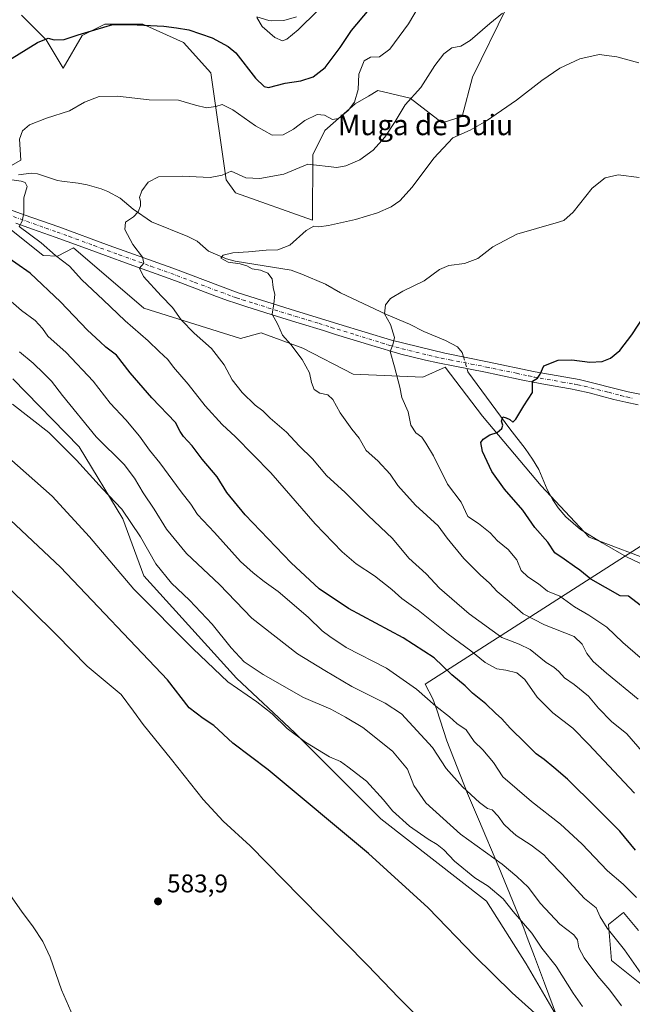
# Model space of a CAD drawing. Units: metres. Extents: x 634783 to 638248, y 4727432 to 4729813.
# Drawn here: x 635696 to 635936, y 4728790 to 4729176 of the extents above; entities that cross this region are included whole.
import ezdxf
from ezdxf.enums import TextEntityAlignment as Align

# ---------------------------------------------------------------- set-up
doc = ezdxf.new("R2010")
doc.units = ezdxf.units.M
doc.header["$MEASUREMENT"] = 0
doc.linetypes.add('DGN Style 4', pattern=[2.6384748266838614, 1.318413404963828, -0.6592067024819142, 0.001648016756204785, -0.6592067024819142])
for name, color, linetype, lineweight in [('Camino Cxs', 7, 'Continuous', 0), ('Camino eje', 30, 'DGN Style 4', 13), ('Corriente natural lineal', 142, 'Continuous', 13), ('Corriente natural lineal oculto', 9, 'DGN Style 4', 13), ('Cultivos herbáceos CxS', 92, 'Continuous', 0), ('Curva de nivel maestra', 30, 'Continuous', 30), ('Curva de nivel normal', 30, 'Continuous', 0), ('Entidad de ámbito territorial', 7, 'Continuous', 0), ('Entidad de ámbito territorial CxS', 92, 'Continuous', 0), ('Matorral CxS', 135, 'Continuous', 0), ('Núcleo urbano CxS', 7, 'Continuous', 0), ('Punto de cota en terreno', 7, 'Continuous', 0), ('Rótulo de punto de cota en terreno', 7, 'Continuous', 0), ('Texto cartográfico', 7, 'Continuous', 0)]:
    doc.layers.add(name, color=color, linetype=linetype, lineweight=lineweight)
doc.styles.add('Style-Arial', font='txt')

# ---------------------------------------------------------------- blocks, each defined once
blk = doc.blocks.new('*U19')
at = {"layer": 'Cultivos herbáceos CxS', "color": 92, "linetype": 'Continuous', "lineweight": 0}
blk.add_polyline3d([(635693.3569, 4729035.025699999, 563.0761999999959), (635719.3383, 4729008.380899999, 563.4026000000014), (635736.4108999996, 4728980.158100001, 565.4541000000027), (635744.5767000001, 4728957.876300001, 567.2149000000063), (635780.9489000002, 4728917.769300001, 568.0020999999979), (635803.8223000001, 4728896.374500001, 569.4643999999971), (635837.4288999997, 4728862.704500001, 571.7851999999984), (635878.8685, 4728830.522299999, 570.9829999999929), (635894.4071000004, 4728805.977299999, 572.5237000000052), (635908.0384999998, 4728782.523700001, 574.0264000000025)], dxfattribs=at)
blk = doc.blocks.new('5PATER')
at = {"layer": 'Núcleo urbano CxS', "linetype": 'Continuous', "lineweight": 0}
h = blk.add_hatch(color=51, dxfattribs=at)
edge = h.paths.add_edge_path()
edge.add_ellipse((0, 0), major_axis=(-0.1095731443231308, -0.1110710700762829), ratio=0.9994222409660322, start_angle=0, end_angle=360)

msp = doc.modelspace()

# ---------------------------------------------------------------- linework, layer by layer
at = {"layer": 'Camino Cxs', "color": 7, "linetype": 'Continuous', "lineweight": 0}
for points in [[(635804.4051000001, 4729176.6251, 556.1757999999973), (635799.5100999996, 4729175.2601, 556.1517000000022), (635794.4901000002, 4729175.050100001, 555.7307000000001), (635793.5701000001, 4729175.200099999, 555.6042000000016), (635788.8800999997, 4729176.700099999, 554.8457000000053)], [(635804.4051000001, 4729176.6251, 556.1757999999973), (635799.5100999996, 4729175.2601, 556.1517000000022), (635794.4901000002, 4729175.050100001, 555.7307000000001), (635793.5701000001, 4729175.200099999, 555.6042000000016), (635788.8800999997, 4729176.700099999, 554.8457000000053)], [(635686.5201000003, 4729103.1801, 546.2213000000047), (635697.8101000005, 4729099.200099999, 544.7388000000064), (635711.4001000002, 4729094.4001, 543.1459999999934), (635731.0000999998, 4729087.190099999, 541.0923999999941), (635755.9401000004, 4729078.2401, 538.5633999999991), (635781.6101000002, 4729068.6801, 536.1267999999982), (635801.9901000002, 4729062.270099999, 534.1370000000024), (635820.9700999996, 4729056.4001, 532.2124999999943), (635841.5701000001, 4729050.100099999, 529.9801000000007), (635862.4401000004, 4729044.970100001, 527.9314000000013), (635879.2701000003, 4729041.6601, 526.2875000000058), (635897.8300999999, 4729037.7401, 524.9550000000017), (635915.0401, 4729034.710100001, 523.9279999999999), (635934.2301000003, 4729029.9101, 522.5182000000059), (635955.3201000001, 4729025.6801, 521.1827000000048)], [(635686.5201000003, 4729103.1801, 546.2213000000047), (635697.8101000005, 4729099.200099999, 544.7388000000064), (635711.4001000002, 4729094.4001, 543.1459999999934), (635731.0000999998, 4729087.190099999, 541.0923999999941), (635755.9401000004, 4729078.2401, 538.5633999999991), (635781.6101000002, 4729068.6801, 536.1267999999982), (635801.9901000002, 4729062.270099999, 534.1370000000024), (635820.9700999996, 4729056.4001, 532.2124999999943), (635841.5701000001, 4729050.100099999, 529.9801000000007), (635862.4401000004, 4729044.970100001, 527.9314000000013), (635879.2701000003, 4729041.6601, 526.2875000000058), (635897.8300999999, 4729037.7401, 524.9550000000017), (635915.0401, 4729034.710100001, 523.9279999999999), (635934.2301000003, 4729029.9101, 522.5182000000059), (635955.3201000001, 4729025.6801, 521.1827000000048)], [(635938.2001, 4729024.800100001, 521.8977000000014), (635933.3101000005, 4729025.800100001, 522.2602999999945), (635928.6601, 4729026.920100001, 522.6380999999965), (635919.0201000003, 4729029.470100001, 523.4045000000042), (635914.1700999998, 4729030.590100001, 523.7265999999945), (635911.7600999996, 4729031.0601, 523.8907000000036), (635901.9301000005, 4729032.700099999, 524.523199999996), (635897.0301000001, 4729033.610099999, 524.8705000000045), (635893.0701000001, 4729034.4301, 525.1799000000028), (635883.3101000005, 4729036.5101, 525.9266999999963), (635878.4200999998, 4729037.530099999, 526.5803000000016), (635866.4200999998, 4729039.880100001, 527.5316000000021), (635859.7701000003, 4729041.2301, 527.8368999999948), (635854.9001000002, 4729042.290100001, 528.3059000000068), (635850.0500999996, 4729043.4301, 528.8810999999987), (635845.2301000003, 4729044.670100001, 529.4517999999953), (635840.4501, 4729046.040100001, 530.0155999999988), (635838.7001, 4729046.5601, 530.2158999999956), (635833.9501, 4729048.0001, 530.7857999999978), (635819.7301000003, 4729052.370100001, 532.3110000000015), (635815.0201000003, 4729053.8301, 532.8755999999995), (635805.5000999998, 4729056.770099999, 533.756899999993), (635800.7401000002, 4729058.2501, 534.258799999996), (635794.4501, 4729060.190099999, 534.9878000000026), (635784.9600999998, 4729063.1601, 535.8948999999993), (635780.2500999998, 4729064.700099999, 536.4089999999997), (635777.8300999999, 4729065.520099999, 536.6340999999958), (635773.1501000002, 4729067.200099999, 537.0261000000028), (635759.1700999998, 4729072.550100001, 538.3224999999948), (635754.5000999998, 4729074.290100001, 538.780700000003), (635738.9401000004, 4729079.860099999, 540.2946999999986), (635729.5701000001, 4729083.2301, 541.2743999999948), (635719.3101000005, 4729087.020099999, 542.559500000003), (635709.9700999996, 4729090.440099999, 543.5745000000024), (635701.0900999998, 4729093.5701, 544.5785999999935), (635694.5301000001, 4729095.890100001, 545.466499999995)], [(635938.2001, 4729024.800100001, 521.8977000000014), (635933.3101000005, 4729025.800100001, 522.2602999999945), (635928.6601, 4729026.920100001, 522.6380999999965), (635919.0201000003, 4729029.470100001, 523.4045000000042), (635914.1700999998, 4729030.590100001, 523.7265999999945), (635911.7600999996, 4729031.0601, 523.8907000000036), (635901.9301000005, 4729032.700099999, 524.523199999996), (635897.0301000001, 4729033.610099999, 524.8705000000045), (635893.0701000001, 4729034.4301, 525.1799000000028), (635883.3101000005, 4729036.5101, 525.9266999999963), (635878.4200999998, 4729037.530099999, 526.5803000000016), (635866.4200999998, 4729039.880100001, 527.5316000000021), (635859.7701000003, 4729041.2301, 527.8368999999948), (635854.9001000002, 4729042.290100001, 528.3059000000068), (635850.0500999996, 4729043.4301, 528.8810999999987), (635845.2301000003, 4729044.670100001, 529.4517999999953), (635840.4501, 4729046.040100001, 530.0155999999988), (635838.7001, 4729046.5601, 530.2158999999956), (635833.9501, 4729048.0001, 530.7857999999978), (635819.7301000003, 4729052.370100001, 532.3110000000015), (635815.0201000003, 4729053.8301, 532.8755999999995), (635805.5000999998, 4729056.770099999, 533.756899999993), (635800.7401000002, 4729058.2501, 534.258799999996), (635794.4501, 4729060.190099999, 534.9878000000026), (635784.9600999998, 4729063.1601, 535.8948999999993), (635780.2500999998, 4729064.700099999, 536.4089999999997), (635777.8300999999, 4729065.520099999, 536.6340999999958), (635773.1501000002, 4729067.200099999, 537.0261000000028), (635759.1700999998, 4729072.550100001, 538.3224999999948), (635754.5000999998, 4729074.290100001, 538.780700000003), (635738.9401000004, 4729079.860099999, 540.2946999999986), (635729.5701000001, 4729083.2301, 541.2743999999948), (635719.3101000005, 4729087.020099999, 542.559500000003), (635709.9700999996, 4729090.440099999, 543.5745000000024), (635701.0900999998, 4729093.5701, 544.5785999999935), (635694.5301000001, 4729095.890100001, 545.466499999995)]]:
    msp.add_polyline3d(points, dxfattribs=at)
at = {"layer": 'Camino eje', "color": 30, "linetype": 'DGN Style 4', "lineweight": 13}
msp.add_polyline3d([(635685.8450999996, 4729101.1851, 546.3190999999933), (635696.1700999998, 4729097.545100001, 544.9646000000066), (635706.2451, 4729093.985099999, 543.7862000000023), (635710.6851000005, 4729092.420100001, 543.3025000000052), (635715.3551000003, 4729090.710100001, 542.8543999999965), (635725.1551000001, 4729087.1051, 541.7369999999937), (635730.2851, 4729085.210100001, 541.1782999999997), (635734.9700999996, 4729083.5251, 540.6555999999982), (635747.4401000004, 4729079.050100001, 539.3649000000005), (635755.2200999996, 4729076.265100001, 538.6995000000024), (635757.5551000005, 4729075.395099999, 538.4722999999941), (635764.5450999998, 4729072.720100001, 537.7945000000036), (635777.3800999997, 4729067.940099999, 536.5338000000047), (635779.7200999996, 4729067.100099999, 536.3380000000034), (635780.9301000005, 4729066.690099999, 536.2403999999951), (635783.2851, 4729065.920100001, 536.026199999993), (635788.0301000001, 4729064.4351, 535.5360999999976), (635798.2200999996, 4729061.2301, 534.5225999999967), (635801.3651000002, 4729060.2601, 534.189400000003), (635803.7451, 4729059.520099999, 533.9348000000027), (635813.2351000002, 4729056.585100001, 533.0415999999968), (635817.9951, 4729055.1151, 532.5252000000038), (635820.3501000004, 4729054.3851, 532.2526999999973), (635827.4600999998, 4729052.200099999, 531.4640999999974), (635837.7600999996, 4729049.050100001, 530.3537999999971), (635840.1350999996, 4729048.3301, 530.0595999999932), (635841.0100999996, 4729048.0701, 529.9486000000034), (635843.4001000002, 4729047.3851, 529.6551999999938), (635845.8101000005, 4729046.765100001, 529.3947999999946), (635856.2451, 4729044.200099999, 528.3542000000016), (635858.6700999998, 4729043.630100001, 528.0810999999958), (635861.1051000003, 4729043.100099999, 527.8101000000024), (635864.4301000005, 4729042.425100001, 527.4762999999948), (635872.8450999996, 4729040.770099999, 526.7860999999976), (635878.8450999996, 4729039.595100001, 526.4180999999953), (635881.2901, 4729039.085100001, 526.1454999999987), (635890.5701000001, 4729037.1251, 525.3898999999947), (635895.4501, 4729036.085100001, 525.051099999997), (635897.4301000005, 4729035.675100001, 524.9064000000071), (635899.8800999997, 4729035.220100001, 524.7372999999934), (635908.4851000002, 4729033.7051, 524.2021999999997), (635913.4001000002, 4729032.8851, 523.8212000000058), (635914.6051000003, 4729032.6501, 523.7330999999976), (635917.0301000001, 4729032.090100001, 523.5703999999969), (635926.6250999998, 4729029.690099999, 522.980899999995), (635931.4451000001, 4729028.415100001, 522.5638000000035), (635933.7701000003, 4729027.8551, 522.3533000000025), (635936.2150999998, 4729027.3551, 522.1548999999941)], dxfattribs=at)
at = {"layer": 'Corriente natural lineal', "color": 142, "linetype": 'Continuous', "lineweight": 13}
for points in [[(635695.5301000001, 4729114.860099999, 544.3701000000001), (635700.5000999998, 4729115.440099999, 543.9149999999936), (635702.9801000003, 4729115.2501, 543.5862999999954), (635710.8800999997, 4729112.640100001, 542.8735000000015), (635712.5800999999, 4729112.300100001, 542.8681999999973), (635718.8901000004, 4729111.540100001, 542.4749000000012), (635722.4801000003, 4729110.850099999, 542.2131999999983), (635727.8701, 4729109.290100001, 541.6389999999956), (635730.4901000002, 4729108.350099999, 541.2958000000071), (635735.3201000001, 4729105.630100001, 540.6974000000046), (635740.5201000003, 4729101.420100001, 540.1410000000033), (635747.6201, 4729096.4001, 539.4845999999961), (635761.9301000005, 4729090.7301, 537.7618999999977), (635765.5000999998, 4729088.870100001, 537.3880999999965), (635769.9401000004, 4729084.970100001, 536.7581999999966), (635776.9501, 4729081.950099999, 535.6720999999961), (635780.4401000004, 4729081.050100001, 535.3608999999997), (635802.3601000002, 4729077.460100001, 532.6319999999978), (635806.5000999998, 4729075.890100001, 532.736699999994), (635815.8300999999, 4729071.9801, 532.2632000000012), (635821.6700999998, 4729068.590100001, 531.6478999999963), (635839.6601, 4729060.200099999, 530.2583000000013), (635848.6501000002, 4729056.300100001, 529.7655999999988), (635854.3400999998, 4729053.530099999, 529.3202000000019), (635862.7200999996, 4729049.9901, 528.3089000000036), (635867.4301000005, 4729047.4901, 527.6008000000002), (635869.3201000001, 4729045.3301, 527.2819000000018), (635869.8592999997, 4729043.511, 527.1649000000034)], [(635871.2089999998, 4729038.942299999, 526.9729999999981), (635871.5701000001, 4729037.720100001, 526.9109999999928), (635888.0000999998, 4729015.4101, 524.8907999999938), (635894.0201000003, 4729007.6601, 524.207899999994), (635896.8901000004, 4729003.4901, 523.8447000000015), (635899.2600999996, 4728999.540100001, 523.5580000000045), (635902.5900999998, 4728991.6501, 523.2676000000065), (635904.7801000001, 4728987.550100001, 522.7127999999939), (635906.8501000004, 4728984.4901, 522.1401000000042), (635909.8901000004, 4728980.9001, 521.7020000000048), (635915.6001000004, 4728975.970100001, 521.7529999999971), (635924.1001000004, 4728970.720100001, 522.0883999999933), (635933.6101000002, 4728965.2501, 520.8681999999973), (635941.0201000003, 4728961.8101, 520.3561000000045)]]:
    msp.add_polyline3d(points, dxfattribs=at)
at = {"layer": 'Corriente natural lineal oculto', "color": 9, "linetype": 'DGN Style 4', "lineweight": 13, "extrusion": (0.01140343051012172, -0.0386003207919766, 0.9991896601783655), "elevation": -174764.761092518, "flags": 128}
msp.add_lwpolyline([(1949641.153992536, 4351613.486253021), (1949641.153992536, 4351608.718493023)], dxfattribs=at)
at = {"layer": 'Cultivos herbáceos CxS', "color": 92, "linetype": 'Continuous', "lineweight": 0}
for points in [[(635696.7023, 4729177.343499999, 553.056500000006), (635706.3520999998, 4729167.6885, 550.3574999999983), (635713.0330999997, 4729156.547499999, 547.8754999999946), (635720.4561000001, 4729169.359300001, 550.2314999999944), (635725.1579, 4729171.7115, 550.3702000000048), (635729.3642999995, 4729173.816099999, 550.985400000005), (635744.2112999996, 4729173.8159, 550.8568999999989), (635760.1703000005, 4729166.573899999, 548.8871000000072), (635770.9338999996, 4729154.6897, 547.0969999999943), (635776.8722999999, 4729112.9133, 539.8920999999973), (635780.5833000002, 4729107.714299999, 539.0182999999961), (635810.6470999997, 4729097.129899999, 535.645399999994), (635810.8404999999, 4729122.6567, 541.4826999999932), (635815.4737, 4729132.2235, 543.6426999999967), (635827.3507000003, 4729142.6209, 545.1668999999965), (635832.5658999998, 4729145.6645, 543.9566999999952), (635836.2588999998, 4729147.819900001, 543.0417000000016), (635848.8778999997, 4729144.8487, 540.4915999999939), (635861.4967, 4729135.192700001, 536.4974999999977), (635869.2909000004, 4729137.6065, 536.1612000000023), (635873.3749000002, 4729153.018100001, 537.8227000000043), (635886.7367000004, 4729180.4977, 540.4168000000063)], [(635696.7023, 4729177.343499999, 553.056500000006), (635706.3520999998, 4729167.6885, 550.3574999999983), (635713.0330999997, 4729156.547499999, 547.8754999999946), (635720.4561000001, 4729169.359300001, 550.2314999999944), (635725.1579, 4729171.7115, 550.3702000000048), (635729.3642999995, 4729173.816099999, 550.985400000005), (635744.2112999996, 4729173.8159, 550.8568999999989), (635760.1703000005, 4729166.573899999, 548.8871000000072), (635770.9338999996, 4729154.6897, 547.0969999999943), (635776.8722999999, 4729112.9133, 539.8920999999973), (635780.5833000002, 4729107.714299999, 539.0182999999961), (635810.6470999997, 4729097.129899999, 535.645399999994), (635810.8404999999, 4729122.6567, 541.4826999999932), (635815.4737, 4729132.2235, 543.6426999999967), (635827.3507000003, 4729142.6209, 545.1668999999965), (635832.5658999998, 4729145.6645, 543.9566999999952), (635836.2588999998, 4729147.819900001, 543.0417000000016), (635848.8778999997, 4729144.8487, 540.4915999999939), (635861.4967, 4729135.192700001, 536.4974999999977), (635869.2909000004, 4729137.6065, 536.1612000000023), (635873.3749000002, 4729153.018100001, 537.8227000000043), (635886.7367000004, 4729180.4977, 540.4168000000063)], [(635946.5198999997, 4728962.4911, 520.3401000000014), (635919.0219000002, 4728973.0075, 522.2350000000006), (635900.1952999998, 4728993.068499999, 523.4103000000032), (635877.2046999997, 4729020.3663, 525.994200000001), (635862.6061000006, 4729039.4803, 527.6686000000045), (635853.9168999996, 4729035.590500001, 528.6708999999975), (635826.5771000005, 4729036.728900001, 532.0764000000054), (635806.9331, 4729047.0001, 534.1380000000064), (635790.6023000004, 4729052.942100001, 536.0494999999937), (635782.4363000002, 4729050.714299999, 537.1946000000025), (635744.5784999998, 4729062.5977, 541.7173999999941), (635717.1129000002, 4729086.271700001, 542.8583999999975), (635710.8028999995, 4729082.9299, 544.6790999999939), (635705.2358999997, 4729083.3007, 546.2418000000034), (635690.7600999996, 4729094.812899999, 546.0708000000013)], [(635946.5198999997, 4728962.4911, 520.3401000000014), (635919.0219000002, 4728973.0075, 522.2350000000006), (635900.1952999998, 4728993.068499999, 523.4103000000032), (635877.2046999997, 4729020.3663, 525.994200000001), (635862.6061000006, 4729039.4803, 527.6686000000045), (635853.9168999996, 4729035.590500001, 528.6708999999975), (635826.5771000005, 4729036.728900001, 532.0764000000054), (635806.9331, 4729047.0001, 534.1380000000064), (635790.6023000004, 4729052.942100001, 536.0494999999937), (635782.4363000002, 4729050.714299999, 537.1946000000025), (635744.5784999998, 4729062.5977, 541.7173999999941), (635717.1129000002, 4729086.271700001, 542.8583999999975), (635710.8028999995, 4729082.9299, 544.6790999999939), (635705.2358999997, 4729083.3007, 546.2418000000034), (635690.7600999996, 4729094.812899999, 546.0708000000013)], [(635693.3569, 4729035.025699999, 563.0761999999959), (635719.3383, 4729008.380899999, 563.4026000000014), (635736.4108999996, 4728980.158100001, 565.4541000000027), (635744.5767000001, 4728957.876300001, 567.2149000000063), (635780.9489000002, 4728917.769300001, 568.0020999999979), (635803.8223000001, 4728896.374500001, 569.4643999999971), (635837.4288999997, 4728862.704500001, 571.7851999999984), (635878.8685, 4728830.522299999, 570.9829999999929), (635894.4071000004, 4728805.977299999, 572.5237000000052), (635908.0384999998, 4728782.523700001, 574.0264000000025)], [(635945.3346999995, 4728793.253900001, 560.0286999999954), (635927.7909000004, 4728807.2961, 561.7439000000013), (635926.6211000001, 4728821.3377, 559.4064000000071), (635932.4694999997, 4728826.017700001, 557.5757000000012), (635938.3173000002, 4728818.9967, 558.1374999999971)], [(635945.3346999995, 4728793.253900001, 560.0286999999954), (635927.7909000004, 4728807.2961, 561.7439000000013), (635926.6211000001, 4728821.3377, 559.4064000000071), (635932.4694999997, 4728826.017700001, 557.5757000000012), (635938.3173000002, 4728818.9967, 558.1374999999971)]]:
    msp.add_polyline3d(points, dxfattribs=at)
at = {"layer": 'Curva de nivel maestra', "color": 30, "linetype": 'Continuous', "lineweight": 30, "flags": 128}
for points, elevation in [([(635691.3300000001, 4729159.4301), (635702.9500000002, 4729166.6601), (635707.1600000003, 4729168.300100001), (635709.4900000002, 4729167.690099999), (635713.4299999997, 4729167.720100001), (635718.8899999997, 4729169.670100001), (635725.4299999997, 4729171.520099999), (635732.4900000002, 4729173.6601), (635739.4800000006, 4729173.640100001), (635752.4800000006, 4729173.0601), (635757.4800000006, 4729172.3101), (635762.2300000006, 4729171.5101), (635771.4100000003, 4729168.5001), (635777.6600000003, 4729165.100099999), (635780.6200000001, 4729162.540100001), (635788.3600000005, 4729152.590100001), (635791.7599999999, 4729149.340100001), (635793.4400000004, 4729149.030099999), (635799.9199999999, 4729150.7501), (635806.0700000003, 4729151.670100001), (635811, 4729153.1801), (635815.6399999997, 4729156.860099999), (635821.4600000001, 4729164.600099999), (635825.9699999997, 4729171.340100001), (635832.8099999997, 4729179.520099999)], 550), ([(635937.2199999997, 4728850.440099999), (635931.0499999998, 4728857.9101), (635921.7400000002, 4728867.2301), (635910.5599999997, 4728878.270099999), (635905.1500000004, 4728882.780099999), (635901.4199999999, 4728885.9301), (635898.3099999997, 4728888.170100001), (635894.1399999997, 4728892.420100001), (635888.04, 4728898.200099999), (635884.8799999999, 4728901.8301), (635882.2999999998, 4728904.0601), (635878.5700000003, 4728907.7601), (635873.3700000001, 4728911.890100001), (635870.4299999997, 4728914.7401), (635865.2199999997, 4728919.0801), (635858.29, 4728925.800100001), (635846.2100000001, 4728933.610099999), (635824.79, 4728945.020099999), (635813.2599999999, 4728952.720100001), (635802.29, 4728962.940099999), (635784.3799999999, 4728981.780099999), (635777.1299999999, 4728990.450099999), (635773.3200000003, 4728996.600099999), (635767.5300000003, 4729003.550100001), (635763.5499999998, 4729008.720100001), (635760.1100000005, 4729012.370100001), (635758.8399999999, 4729014.390100001), (635756.9800000006, 4729017.890100001), (635747.7199999997, 4729027.520099999), (635739.3099999997, 4729037.370100001), (635733.9400000004, 4729044.290100001), (635729.7800000003, 4729047.4101), (635727.5599999997, 4729049.4901), (635722.5300000003, 4729053.970100001), (635712.0599999997, 4729065.120100001), (635700.1600000003, 4729076.340100001), (635688.8899999997, 4729084.110099999)], 550), ([(635939.0300000003, 4728946.3101), (635934.4699999997, 4728949.940099999), (635931.1200000001, 4728950.020099999), (635919.7300000006, 4728956.5601), (635915.3499999996, 4728960.0701), (635913.2300000006, 4728961.4801), (635909.2199999997, 4728964.4101), (635905.5199999996, 4728966.800100001), (635902.8099999997, 4728971.0601), (635897.6900000004, 4728976.790100001), (635893.0199999996, 4728983.610099999), (635885.8600000005, 4728991.7601), (635880.8799999999, 4728998.7401), (635877.2999999998, 4729006.5801), (635876.6600000003, 4729010.030099999), (635877.5499999998, 4729011.360099999), (635880.1799999997, 4729013.040100001), (635882.9800000006, 4729013.9001), (635884.8499999996, 4729015.5001), (635885.2300000006, 4729016.770099999), (635884.7100000001, 4729018.440099999), (635885.2199999997, 4729020.140100001), (635886.4500000002, 4729019.710100001), (635887.9400000004, 4729019.020099999), (635889.0700000003, 4729018.040100001), (635890.2800000003, 4729019.2401), (635893.3700000001, 4729024.420100001), (635896.8600000005, 4729029.600099999), (635896.8200000003, 4729032.020099999), (635896.8600000005, 4729034.0601), (635898.8099999997, 4729035.280099999), (635899.8600000005, 4729036.800100001), (635901.2199999997, 4729040.020099999), (635906.8499999996, 4729042.220100001), (635912.2400000002, 4729042.420100001), (635919.2699999996, 4729041.450099999), (635924.1299999999, 4729041.690099999), (635927.3399999999, 4729043.0001), (635931.0499999998, 4729046.100099999), (635935.6799999997, 4729052.2401), (635943.4000000004, 4729063.960100001)], 525), ([(635901.5499999998, 4728783.300100001), (635888.9199999999, 4728794.5801), (635874.0899999999, 4728809.100099999), (635855.9100000003, 4728827.9001), (635832.6200000001, 4728849.1601), (635793.29, 4728881.9101), (635779.4600000001, 4728892.3301), (635772.0199999996, 4728899.210100001), (635767.8799999999, 4728902.040100001), (635762.4199999999, 4728906.1801), (635753.9299999997, 4728917.110099999), (635712.0300000003, 4728961.200099999), (635685.6900000004, 4728985.850099999)], 575.0000000000001)]:
    msp.add_lwpolyline(points, dxfattribs=dict(at, elevation=elevation))
at = {"layer": 'Curva de nivel normal', "color": 30, "linetype": 'Continuous', "lineweight": 0, "flags": 128}
for points, elevation in [([(635691.6299999999, 4729117.8301), (635696.5199999996, 4729120.5701), (635696, 4729128.710100001), (635697.0800000001, 4729132.0701), (635699.9000000004, 4729134.420100001), (635706.5199999996, 4729137.0001), (635715.4699999997, 4729139.8201), (635721.3799999999, 4729143.2601), (635727.1100000005, 4729145.530099999), (635734.29, 4729145.600099999), (635746.7699999996, 4729144.210100001), (635758.1500000004, 4729143.9901), (635764.8200000003, 4729142.140100001), (635769.1500000004, 4729141.100099999), (635772.8200000003, 4729141.540100001), (635775.3200000003, 4729142.3201), (635779.5199999996, 4729140.220100001), (635788.3200000003, 4729133.9301), (635794.8399999999, 4729130.350099999), (635799.2300000006, 4729130.530099999), (635803.2199999997, 4729132.630100001), (635807.6900000004, 4729136.0601), (635812.5300000003, 4729138.370100001), (635815.4299999997, 4729138.140100001), (635818.4800000006, 4729136.4901), (635820.8300000001, 4729136.9101), (635824.6600000003, 4729139.9901), (635827.1100000005, 4729143.270099999), (635828.5499999998, 4729148.270099999), (635828.8700000001, 4729154.270099999), (635830.8700000001, 4729159.4301), (635833.4400000004, 4729160.9001), (635836.9400000004, 4729161.040100001), (635840.9900000002, 4729164.030099999), (635848.2699999996, 4729173.960100001), (635853.8099999997, 4729183.190099999)], 545), ([(635939.7699999996, 4728889.100099999), (635933.7199999997, 4728896.0601), (635927.7599999999, 4728900.780099999), (635922.6100000005, 4728906.090100001), (635918.7100000001, 4728910.7301), (635913.1900000004, 4728915.300100001), (635909.3899999997, 4728917.950099999), (635907.1299999999, 4728920.440099999), (635905.1299999999, 4728922.130100001), (635902.1299999999, 4728923.950099999), (635895.9500000002, 4728928.970100001), (635891.6600000003, 4728931.130100001), (635884.8799999999, 4728933.7501), (635872.0499999998, 4728943.0001), (635860.4299999997, 4728953.040100001), (635855.1799999997, 4728958.5801), (635848.3899999997, 4728964.720100001), (635842.0599999997, 4728972.440099999), (635832.4900000002, 4728981.4801), (635823.4199999999, 4728990.5001), (635816.1799999997, 4728997.170100001), (635810.7400000002, 4729003.630100001), (635805.4299999997, 4729008.7401), (635800.4600000001, 4729014.110099999), (635794.1399999997, 4729019.5801), (635791.2599999999, 4729022.4301), (635788.1900000004, 4729024.700099999), (635783.0999999996, 4729029.610099999), (635779.2599999999, 4729034.5701), (635776.0899999999, 4729040.4001), (635771.1799999997, 4729046.800100001), (635764.3200000003, 4729052.8101), (635759.2100000001, 4729058.040100001), (635755.9199999999, 4729062.890100001), (635751.4000000004, 4729067.470100001), (635744.4800000006, 4729074.9801), (635743, 4729078.3101), (635744.6900000004, 4729080.2501), (635744.0800000001, 4729082.5601), (635740.2800000003, 4729087.520099999), (635737.2100000001, 4729093.460100001), (635737.4600000001, 4729096.3101), (635740.5499999998, 4729098.3101), (635742.3799999999, 4729100.380100001), (635743.3700000001, 4729102.640100001), (635743.3300000001, 4729104.4801), (635742.8799999999, 4729105.9801), (635743.8099999997, 4729108.540100001), (635746.2999999998, 4729111.970100001), (635750.3399999999, 4729114.0101), (635759.6799999997, 4729114.340100001), (635770.5899999999, 4729113.800100001), (635775.3399999999, 4729114.6601), (635778.8200000003, 4729116.2601), (635784.6100000005, 4729113.6801), (635790.0800000001, 4729113.380100001), (635799.4199999999, 4729115.120100001), (635808.79, 4729118.940099999), (635820.2199999997, 4729117.670100001), (635823.7199999997, 4729118.360099999), (635829.2000000002, 4729120.7301), (635834.5, 4729124.5001), (635839.0499999998, 4729129.5001), (635843, 4729135.630100001), (635846.9400000004, 4729142.1801), (635853.04, 4729149.030099999), (635858.6299999999, 4729157.5601), (635862.0599999997, 4729162.140100001), (635865.2800000003, 4729164.5101), (635868.7999999998, 4729165.170100001), (635872.4600000001, 4729167.380100001), (635880.1299999999, 4729174.0801), (635885.0300000003, 4729178.030099999)], 540), ([(635788.9100000003, 4729176.4001), (635791, 4729172.890100001), (635795.9900000002, 4729168.5801), (635798.9100000003, 4729167.200099999), (635800.6299999999, 4729167.9001), (635805.0300000003, 4729171.620100001), (635812.6799999997, 4729179.0701)], 555.0000000000001), ([(635938.25, 4728909.630100001), (635925.8600000005, 4728919.770099999), (635920.6299999999, 4728924.2601), (635918.0899999999, 4728927.4001), (635916.25, 4728931.120100001), (635913.1200000001, 4728934.1601), (635901.4800000006, 4728938.6801), (635893.1500000004, 4728943.0101), (635887.7300000006, 4728947.850099999), (635882.9299999997, 4728951.690099999), (635880.0099999999, 4728955.020099999), (635876.2999999998, 4728958.220100001), (635869.9800000006, 4728964.5801), (635863.4500000002, 4728972.550100001), (635859.8899999997, 4728977.390100001), (635850.9800000006, 4728985.4901), (635844.0700000003, 4728993.2501), (635841.0999999996, 4728997.620100001), (635836.3200000003, 4729002.840100001), (635831.6900000004, 4729006.920100001), (635828.9000000004, 4729011.6801), (635826.0700000003, 4729015.280099999), (635821.4600000001, 4729021.720100001), (635818.6399999997, 4729026.9001), (635816.6900000004, 4729028.6601), (635813.4900000002, 4729029.4001), (635811.3799999999, 4729030.7301), (635810.2999999998, 4729033.4801), (635809.4800000006, 4729037.3201), (635806.6600000003, 4729042.5001), (635802.2000000002, 4729048.360099999), (635798.9400000004, 4729052.050100001), (635797.0700000003, 4729056.210100001), (635794.9199999999, 4729060.3101), (635795.5999999996, 4729064.3101), (635795.9600000001, 4729067.9801), (635795.2400000002, 4729070.6601), (635794.8600000005, 4729074.050100001), (635793.1299999999, 4729076.290100001), (635790.3099999997, 4729077.470100001), (635787.0800000001, 4729078.0801), (635785.0300000003, 4729079.190099999), (635782.3200000003, 4729079.9801), (635777.6600000003, 4729080.6501), (635774.8399999999, 4729082.1601), (635775.6500000004, 4729083.340100001), (635779.5099999999, 4729084.220100001), (635785.5800000001, 4729084.640100001), (635792.5099999999, 4729085.360099999), (635797.1500000004, 4729085.420100001), (635801.8099999997, 4729087.340100001), (635808.1399999997, 4729093.0601), (635811.1399999997, 4729094.7601), (635813.1399999997, 4729094.420100001), (635816.9800000006, 4729094.940099999), (635827.4600000001, 4729097.3201), (635836.1900000004, 4729099.920100001), (635841.4400000004, 4729102.2401), (635844.9199999999, 4729104.630100001), (635849.7599999999, 4729109.970100001), (635858.2199999997, 4729121.300100001), (635865.6100000005, 4729129.280099999), (635872.4400000004, 4729132.290100001), (635878.7999999998, 4729135.890100001), (635890.5599999997, 4729144.0601), (635900.4900000002, 4729151.780099999), (635907.5199999996, 4729156.590100001), (635915.4000000004, 4729160.280099999), (635922.9299999997, 4729161.950099999), (635929.8099999997, 4729161.020099999), (635938.4500000002, 4729158.670100001)], 535), ([(635936.7100000001, 4728872.8101), (635918.7100000001, 4728891.920100001), (635912.6600000003, 4728898.290100001), (635904.8499999996, 4728904.2401), (635898.7000000002, 4728910.360099999), (635893.8700000001, 4728917.3201), (635890.6500000004, 4728919.860099999), (635886.3799999999, 4728920.940099999), (635882.8099999997, 4728921.460100001), (635878.2800000003, 4728923.9301), (635872.6799999997, 4728928.540100001), (635863.7800000003, 4728934.970100001), (635852.0800000001, 4728944.4101), (635845.6500000004, 4728949.030099999), (635841.7999999998, 4728952.450099999), (635834.9400000004, 4728957.860099999), (635827.7699999996, 4728962.5801), (635822.2800000003, 4728967.200099999), (635811.7599999999, 4728978.2501), (635794.3799999999, 4728998.110099999), (635780.5300000003, 4729012.2601), (635775.2599999999, 4729017.120100001), (635768.5999999996, 4729024.460100001), (635761.9699999997, 4729032.920100001), (635756.3099999997, 4729039.5801), (635753.9900000002, 4729042.5601), (635750.6799999997, 4729045.610099999), (635746.3600000005, 4729049.860099999), (635737.29, 4729057.710100001), (635728.7699999996, 4729065.950099999), (635720.4000000004, 4729073.7301), (635715.5899999999, 4729079.050100001), (635710.0700000003, 4729083.220100001), (635704.4400000004, 4729088.1601), (635695.8099999997, 4729094.620100001), (635696.9600000001, 4729096.710100001), (635697.6900000004, 4729099.920100001), (635697.5999999996, 4729105.840100001), (635698.9400000004, 4729110.2501), (635698.2000000002, 4729111.770099999), (635696.6399999997, 4729112.340100001), (635688.2800000003, 4729113.530099999)], 545), ([(635943.8600000005, 4728921.7501), (635932.2199999997, 4728931.8201), (635925.8799999999, 4728937.7601), (635918.8200000003, 4728942.520099999), (635913.2199999997, 4728945.7401), (635907.5499999998, 4728949.920100001), (635902.7000000002, 4728951.9001), (635899.2199999997, 4728954.7501), (635894.9600000001, 4728957.5001), (635892.4400000004, 4728959.970100001), (635890.6299999999, 4728964.090100001), (635887.3099999997, 4728968.210100001), (635883.1200000001, 4728971.600099999), (635880.3099999997, 4728974.640100001), (635875.7300000006, 4728978.290100001), (635871.5700000003, 4728981.100099999), (635868.9000000004, 4728986.6801), (635863.5899999999, 4728993.800100001), (635858.0099999999, 4729004.780099999), (635855.0300000003, 4729009.780099999), (635853.4800000006, 4729012.140100001), (635851.1699999999, 4729013.850099999), (635849.1399999997, 4729016.8101), (635848.1399999997, 4729022.0701), (635845.6900000004, 4729027.620100001), (635844.8399999999, 4729031.7501), (635842.8499999996, 4729039.670100001), (635841.0599999997, 4729045.640100001), (635842.1100000005, 4729048.3201), (635842.79, 4729051.100099999), (635841.2400000002, 4729056.2601), (635838.8099999997, 4729060.380100001), (635839.2100000001, 4729063.9801), (635841.1699999999, 4729066.450099999), (635846.0599999997, 4729069.3201), (635854.4699999997, 4729073.290100001), (635860.4699999997, 4729077.7401), (635864.0599999997, 4729079.370100001), (635870.1399999997, 4729080.050100001), (635875.3799999999, 4729082.100099999), (635881.3499999996, 4729086.690099999), (635890.6900000004, 4729091.640100001), (635906.0800000001, 4729095.970100001), (635909.0599999997, 4729097.0001), (635912.7100000001, 4729100.1801), (635920.1900000004, 4729109.590100001), (635925.2599999999, 4729113.610099999), (635930.3300000001, 4729114.7601), (635938.5899999999, 4729113.770099999)], 530), ([(635937.5300000003, 4728831.9301), (635932.2800000003, 4728837.1801), (635926.1600000003, 4728842.390100001), (635916.1799999997, 4728853.0001), (635907.79, 4728860.640100001), (635896.4400000004, 4728869.540100001), (635885.2300000006, 4728879.130100001), (635881.5300000003, 4728884.7401), (635877.3600000005, 4728889.700099999), (635873.9800000006, 4728892.970100001), (635870.8700000001, 4728897.550100001), (635867.2300000006, 4728900.100099999), (635864.3799999999, 4728902.620100001), (635858.9600000001, 4728906.8301), (635851.4199999999, 4728913.4901), (635839.6299999999, 4728921.720100001), (635823.8300000001, 4728929.860099999), (635817.5, 4728934.100099999), (635814.5, 4728936.360099999), (635808.9400000004, 4728941.690099999), (635797.2599999999, 4728951.700099999), (635791.7400000002, 4728955.6801), (635787.4500000002, 4728959.0801), (635782.4299999997, 4728963.4801), (635772.2800000003, 4728974.780099999), (635765.6600000003, 4728981.8201), (635763, 4728985.9001), (635759.25, 4728990.6801), (635750.9000000004, 4729002.130100001), (635746.9000000004, 4729007.0701), (635743, 4729012.5001), (635737.5599999997, 4729018.870100001), (635731.4100000003, 4729025.450099999), (635724.79, 4729034.0801), (635714.2199999997, 4729045.2401), (635707.0800000001, 4729051.700099999), (635704.9800000006, 4729054.6601), (635702.1500000004, 4729057.7601), (635696.7400000002, 4729061.7501), (635689.5499999998, 4729067.9101)], 555.0000000000001), ([(635940.1600000003, 4728800.970100001), (635932.8799999999, 4728811.5101), (635926.1200000001, 4728819.940099999), (635923.2800000003, 4728824.4001), (635921.75, 4728827.880100001), (635917.1600000003, 4728831.610099999), (635908.3399999999, 4728841.220100001), (635903.5899999999, 4728846.0701), (635901.2199999997, 4728848.670100001), (635896.2699999996, 4728852.380100001), (635890.3899999997, 4728856.170100001), (635887.9800000006, 4728858.380100001), (635885.6600000003, 4728860.670100001), (635883.4400000004, 4728863.800100001), (635881, 4728866.200099999), (635879.2599999999, 4728866.8101), (635876.0800000001, 4728869.140100001), (635869.4000000004, 4728875.3201), (635863.0800000001, 4728882.460100001), (635857.6100000005, 4728890.670100001), (635845.4699999997, 4728903.800100001), (635839.1399999997, 4728908.0601), (635826.1399999997, 4728914.5601), (635815.4699999997, 4728920.860099999), (635804.7699999996, 4728927.3201), (635786.9800000006, 4728941.3201), (635774.2599999999, 4728954.520099999), (635761.4100000003, 4728966.600099999), (635753.4900000002, 4728976.0701), (635748.6299999999, 4728983.970100001), (635744.3399999999, 4728990.3101), (635740.9199999999, 4728996.110099999), (635737, 4729001.4301), (635725.9199999999, 4729012.3201), (635712.8499999996, 4729028.380100001), (635708.5099999999, 4729034.0101), (635705.4199999999, 4729037.0001), (635701.3300000001, 4729041.140100001), (635696, 4729045.590100001)], 560), ([(635931.7199999997, 4728789.610099999), (635927.0899999999, 4728795.690099999), (635922.4199999999, 4728801.1601), (635917.04, 4728808.3101), (635915.0099999999, 4728812.2301), (635914.4699999997, 4728815.360099999), (635912.9900000002, 4728817.380100001), (635907.5599999997, 4728821.460100001), (635899.9500000002, 4728829.640100001), (635895.0700000003, 4728836.0001), (635890.6399999997, 4728840.140100001), (635884.9000000004, 4728844.940099999), (635868.5899999999, 4728856.800100001), (635855.0700000003, 4728868.940099999), (635850.3799999999, 4728875.7301), (635847.8300000001, 4728882.190099999), (635841.9600000001, 4728889.290100001), (635830.4100000003, 4728898.470100001), (635823.6299999999, 4728902.4801), (635817.8600000005, 4728905.620100001), (635807.1399999997, 4728910.2501), (635791.4199999999, 4728919.280099999), (635783.9600000001, 4728924.2401), (635778.79, 4728929.640100001), (635771.4500000002, 4728938.970100001), (635762.5099999999, 4728948.350099999), (635755.5199999996, 4728954.960100001), (635749.2999999998, 4728962.550100001), (635743.2999999998, 4728973.0701), (635735.9699999997, 4728983.890100001), (635728.4400000004, 4728991.9101), (635718.2300000006, 4729003.140100001), (635707.4299999997, 4729013.920100001), (635693.2000000002, 4729025.020099999)], 565), ([(635916.4600000001, 4728789.340100001), (635912.79, 4728794.5601), (635906.1399999997, 4728805.100099999), (635900.4500000002, 4728812.140100001), (635896.5700000003, 4728818.020099999), (635889.29, 4728826.4801), (635885.3700000001, 4728831.460100001), (635879.4699999997, 4728836.4001), (635874.2000000002, 4728839.6501), (635866.2599999999, 4728846.1601), (635862.0599999997, 4728850.670100001), (635859.5499999998, 4728852.7501), (635855.9299999997, 4728854.800100001), (635848.7000000002, 4728859.870100001), (635842.0499999998, 4728865.9001), (635838.4199999999, 4728870.190099999), (635831.7699999996, 4728877.460100001), (635824.4900000002, 4728883.100099999), (635821.6600000003, 4728885.190099999), (635817.3399999999, 4728887.0001), (635807.9800000006, 4728892.700099999), (635800.7000000002, 4728898.120100001), (635794.9400000004, 4728903.8201), (635788.9400000004, 4728908.540100001), (635777.5099999999, 4728916.370100001), (635764.0199999996, 4728929.2601), (635740.7800000003, 4728952.640100001), (635723.3399999999, 4728973.170100001), (635708.75, 4728989.040100001), (635688.2400000002, 4729007.100099999)], 570), ([(635861.0099999999, 4728775.940099999), (635844.4400000004, 4728792.710100001), (635832.2800000003, 4728805.460100001), (635805.79, 4728832.2301), (635786.25, 4728852.170100001), (635775.6500000004, 4728861.840100001), (635767.8200000003, 4728870.340100001), (635755.5, 4728886.030099999), (635744.3399999999, 4728899.620100001), (635740.54, 4728904.9001), (635735.7800000003, 4728911.380100001), (635722.5099999999, 4728922.520099999), (635710.4900000002, 4728934.710100001), (635690.7000000002, 4728954.2501)], 579.9999999999999), ([(635689.7199999997, 4728836.610099999), (635696.6799999997, 4728826.540100001), (635701.3600000005, 4728820.5001), (635705.1200000001, 4728814.7301), (635707.9400000004, 4728808.540100001), (635712.4000000004, 4728795.870100001), (635717.8600000005, 4728783.290100001)], 579.9999999999999)]:
    msp.add_lwpolyline(points, dxfattribs=dict(at, elevation=elevation))
at = {"layer": 'Entidad de ámbito territorial', "color": 7, "linetype": 'Continuous', "lineweight": 0, "flags": 128}
msp.add_lwpolyline([(635910.0290000002, 4728775.643), (635901.5110000018, 4728798.377000002), (635897.6070000017, 4728808.796000001), (635894.787000001, 4728816.326000002), (635893.438000002, 4728819.926000002), (635883.5940000009, 4728843.759), (635875.6300000018, 4728862.612000001), (635871.3969999999, 4728872.633000001), (635863.2460000016, 4728893.318999998), (635859.4040000017, 4728905.440000001), (635857.8230000006, 4728909.730000002), (635854.8250000007, 4728915.395999999), (635939.3980000018, 4728969.583000002), (635978.4590000003, 4728994.028), (635981.8330000004, 4728996.139000001), (636004.0090000007, 4729010.017000002), (636009.0670000013, 4729013.182000001), (636010.757000001, 4729014.241000001), (636018.9500000017, 4729019.368000003), (636020.0769999997, 4729020.072000002), (636114.3850000009, 4729079.090000002), (636131.3080000022, 4729099.347000001)], dxfattribs=at)
at = {"layer": 'Entidad de ámbito territorial CxS', "color": 92, "linetype": 'Continuous', "lineweight": 0, "flags": 128}
msp.add_lwpolyline([(635910.0289999996, 4728775.642999999), (635901.5109999989, 4728798.377), (635897.606999999, 4728808.796), (635894.7870000004, 4728816.326), (635893.4379999992, 4728819.926000001), (635883.5940000003, 4728843.758999999), (635875.629999999, 4728862.611999999), (635871.3969999992, 4728872.633), (635863.246000001, 4728893.318999999), (635859.4040000011, 4728905.439999999), (635857.823, 4728909.730000001), (635854.8250000001, 4728915.396000001), (635939.3980000011, 4728969.583000001), (635978.4589999998, 4728994.028000001), (635981.833, 4728996.139000001), (636004.0090000001, 4729010.017000001), (636009.0670000007, 4729013.182), (636010.7570000006, 4729014.241000001), (636018.950000001, 4729019.368000002), (636020.0769999991, 4729020.072000001), (636114.3850000005, 4729079.090000001), (636131.3079999993, 4729099.347)], dxfattribs=at)
at = {"layer": 'Matorral CxS', "color": 135, "linetype": 'Continuous', "lineweight": 0}
for points in [[(635886.7367000004, 4729180.4977, 540.4168000000063), (635873.3749000002, 4729153.018100001, 537.8227000000043), (635869.2909000004, 4729137.6065, 536.1612000000023), (635861.4967, 4729135.192700001, 536.4974999999977), (635848.8778999997, 4729144.8487, 540.4915999999939), (635836.2588999998, 4729147.819900001, 543.0417000000016), (635832.5658999998, 4729145.6645, 543.9566999999952), (635827.3507000003, 4729142.6209, 545.1668999999965), (635815.4737, 4729132.2235, 543.6426999999967), (635810.8404999999, 4729122.6567, 541.4826999999932), (635810.6470999997, 4729097.129899999, 535.645399999994), (635780.5833000002, 4729107.714299999, 539.0182999999961), (635776.8722999999, 4729112.9133, 539.8920999999973), (635770.9338999996, 4729154.6897, 547.0969999999943), (635760.1703000005, 4729166.573899999, 548.8871000000072), (635744.2112999996, 4729173.8159, 550.8568999999989), (635729.3642999995, 4729173.816099999, 550.985400000005), (635725.1579, 4729171.7115, 550.3702000000048), (635720.4561000001, 4729169.359300001, 550.2314999999944), (635713.0330999997, 4729156.547499999, 547.8754999999946), (635706.3520999998, 4729167.6885, 550.3574999999983), (635696.7023, 4729177.343499999, 553.056500000006)], [(635696.7023, 4729177.343499999, 553.056500000006), (635706.3520999998, 4729167.6885, 550.3574999999983), (635713.0330999997, 4729156.547499999, 547.8754999999946), (635720.4561000001, 4729169.359300001, 550.2314999999944), (635725.1579, 4729171.7115, 550.3702000000048), (635729.3642999995, 4729173.816099999, 550.985400000005), (635744.2112999996, 4729173.8159, 550.8568999999989), (635760.1703000005, 4729166.573899999, 548.8871000000072), (635770.9338999996, 4729154.6897, 547.0969999999943), (635776.8722999999, 4729112.9133, 539.8920999999973), (635780.5833000002, 4729107.714299999, 539.0182999999961), (635810.6470999997, 4729097.129899999, 535.645399999994), (635810.8404999999, 4729122.6567, 541.4826999999932), (635815.4737, 4729132.2235, 543.6426999999967), (635827.3507000003, 4729142.6209, 545.1668999999965), (635832.5658999998, 4729145.6645, 543.9566999999952), (635836.2588999998, 4729147.819900001, 543.0417000000016), (635848.8778999997, 4729144.8487, 540.4915999999939), (635861.4967, 4729135.192700001, 536.4974999999977), (635869.2909000004, 4729137.6065, 536.1612000000023), (635873.3749000002, 4729153.018100001, 537.8227000000043), (635886.7367000004, 4729180.4977, 540.4168000000063)], [(635690.7600999996, 4729094.812899999, 546.0708000000013), (635705.2358999997, 4729083.3007, 546.2418000000034), (635710.8028999995, 4729082.9299, 544.6790999999939), (635717.1129000002, 4729086.271700001, 542.8583999999975), (635744.5784999998, 4729062.5977, 541.7173999999941), (635782.4363000002, 4729050.714299999, 537.1946000000025), (635790.6023000004, 4729052.942100001, 536.0494999999937), (635806.9331, 4729047.0001, 534.1380000000064), (635826.5771000005, 4729036.728900001, 532.0764000000054), (635853.9168999996, 4729035.590500001, 528.6708999999975), (635862.6061000006, 4729039.4803, 527.6686000000045), (635877.2046999997, 4729020.3663, 525.994200000001), (635900.1952999998, 4728993.068499999, 523.4103000000032), (635919.0219000002, 4728973.0075, 522.2350000000006), (635946.5198999997, 4728962.4911, 520.3401000000014)], [(635946.5198999997, 4728962.4911, 520.3401000000014), (635919.0219000002, 4728973.0075, 522.2350000000006), (635900.1952999998, 4728993.068499999, 523.4103000000032), (635877.2046999997, 4729020.3663, 525.994200000001), (635862.6061000006, 4729039.4803, 527.6686000000045), (635853.9168999996, 4729035.590500001, 528.6708999999975), (635826.5771000005, 4729036.728900001, 532.0764000000054), (635806.9331, 4729047.0001, 534.1380000000064), (635790.6023000004, 4729052.942100001, 536.0494999999937), (635782.4363000002, 4729050.714299999, 537.1946000000025), (635744.5784999998, 4729062.5977, 541.7173999999941), (635717.1129000002, 4729086.271700001, 542.8583999999975), (635710.8028999995, 4729082.9299, 544.6790999999939), (635705.2358999997, 4729083.3007, 546.2418000000034), (635690.7600999996, 4729094.812899999, 546.0708000000013)], [(635908.0384999998, 4728782.523700001, 574.0264000000025), (635894.4071000004, 4728805.977299999, 572.5237000000052), (635878.8685, 4728830.522299999, 570.9829999999929), (635837.4288999997, 4728862.704500001, 571.7851999999984), (635803.8223000001, 4728896.374500001, 569.4643999999971), (635780.9489000002, 4728917.769300001, 568.0020999999979), (635744.5767000001, 4728957.876300001, 567.2149000000063), (635736.4108999996, 4728980.158100001, 565.4541000000027), (635719.3383, 4729008.380899999, 563.4026000000014), (635693.3569, 4729035.025699999, 563.0761999999959)], [(635693.3569, 4729035.025699999, 563.0761999999959), (635719.3383, 4729008.380899999, 563.4026000000014), (635736.4108999996, 4728980.158100001, 565.4541000000027), (635744.5767000001, 4728957.876300001, 567.2149000000063), (635780.9489000002, 4728917.769300001, 568.0020999999979), (635803.8223000001, 4728896.374500001, 569.4643999999971), (635837.4288999997, 4728862.704500001, 571.7851999999984), (635878.8685, 4728830.522299999, 570.9829999999929), (635894.4071000004, 4728805.977299999, 572.5237000000052), (635908.0384999998, 4728782.523700001, 574.0264000000025)], [(635938.3173000002, 4728818.9967, 558.1374999999971), (635932.4694999997, 4728826.017700001, 557.5757000000012), (635926.6211000001, 4728821.3377, 559.4064000000071), (635927.7909000004, 4728807.2961, 561.7439000000013), (635945.3346999995, 4728793.253900001, 560.0286999999954)], [(635945.3346999995, 4728793.253900001, 560.0286999999954), (635927.7909000004, 4728807.2961, 561.7439000000013), (635926.6211000001, 4728821.3377, 559.4064000000071), (635932.4694999997, 4728826.017700001, 557.5757000000012), (635938.3173000002, 4728818.9967, 558.1374999999971)]]:
    msp.add_polyline3d(points, dxfattribs=at)

# ---------------------------------------------------------------- block references
at = {"layer": 'Cultivos herbáceos CxS', "color": 92, "linetype": 'Continuous', "lineweight": 0}
msp.add_blockref('*U19', (0, 0), dxfattribs=at)
at = {"layer": 'Punto de cota en terreno', "color": 7, "linetype": 'Continuous', "lineweight": 0, "xscale": 10, "yscale": 10, "zscale": 10}
msp.add_blockref('5PATER', (635750.2000000002, 4728830.430000001, 583.8999999999943), dxfattribs=at)

# ---------------------------------------------------------------- texts
at = {"layer": 'Rótulo de punto de cota en terreno', "color": 7, "linetype": 'Continuous', "lineweight": 0, "style": 'Style-Arial'}
msp.add_text('583,9', height=7.000000000000002, dxfattribs=at).set_placement((635753.7278000005, 4728833.957800001))
at = {"layer": 'Texto cartográfico', "color": 7, "linetype": 'Continuous', "lineweight": 0, "style": 'Style-Arial'}
msp.add_text('Muga de Puiu', height=8, dxfattribs=at).set_placement((635854.8953597561, 4729134.33015), align=Align.MIDDLE_CENTER)

doc.saveas('drawing.dxf')
